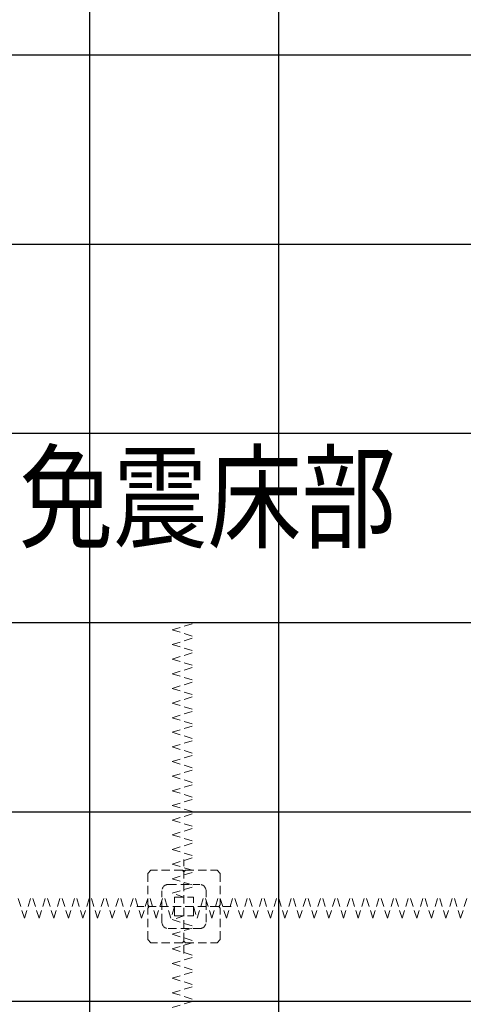
# Model space of a CAD drawing. Extents: x -9290 to -5207, y 2173 to 4943.
# Drawn here: x -8224 to -8048, y 3991 to 4381 of the extents above; entities that cross this region are included whole.
import ezdxf
from ezdxf.enums import TextEntityAlignment as Align

# ---------------------------------------------------------------- set-up
doc = ezdxf.new("R2010")
doc.units = 0
doc.header["$LTSCALE"] = 0.33
doc.header["$MEASUREMENT"] = 0
doc.linetypes.add('DASHED', pattern=[0.75, 0.5, -0.25])
for name, color, linetype in [('241', 7, 'CONTINUOUS'), ('CS-NRパネル', 3, 'CONTINUOUS'), ('CS-SRパネル', 2, 'CONTINUOUS')]:
    doc.layers.add(name, color=color, linetype=linetype)
doc.styles.get("Standard").update_dxf_attribs({"font": 'simplex.shx', "width": 0.8, "bigfont": 'bigfont.shx'})

msp = doc.modelspace()

# ---------------------------------------------------------------- linework, layer by layer
at = {"layer": 'CS-NRパネル', "color": 41, "ltscale": 10}
for p, q in [((-8196.4935, 4667.0608), (-8196.4935, 3672.9864)), ((-8121.4935, 4667.0608), (-8121.4935, 3672.9864)), ((-8796.4935, 4367.0608), (-7521.4935, 4367.0608)), ((-8796.4935, 4292.0608), (-7521.4935, 4292.0608)), ((-8796.4935, 4217.0608), (-7521.4935, 4217.0608)), ((-8796.4935, 4142.0608), (-7521.4935, 4142.0608)), ((-8796.4935, 4067.0608), (-7521.4935, 4067.0608)), ((-8627.6, 3992.0608), (-7521.4935, 3992.0608))]:
    msp.add_line(p, q, dxfattribs=at)
at = {"layer": 'CS-SRパネル', "color": 1, "linetype": 'DASHED', "lineweight": 13, "ltscale": 20}
for p, q in [((-8163.681, 4139.183), (-8154.306, 4142.0841)), ((-8163.681, 4139.183), (-8154.306, 4136.2819)), ((-8163.681, 4133.383), (-8154.306, 4136.2841)), ((-8163.681, 4133.383), (-8154.306, 4130.4819)), ((-8163.681, 4127.583), (-8154.306, 4130.4841)), ((-8163.681, 4127.583), (-8154.306, 4124.6819)), ((-8163.681, 4121.783), (-8154.306, 4124.6841)), ((-8163.681, 4121.783), (-8154.306, 4118.8819)), ((-8163.681, 4115.983), (-8154.306, 4118.8841)), ((-8163.681, 4115.983), (-8154.306, 4113.0819)), ((-8163.681, 4110.183), (-8154.306, 4113.0841)), ((-8163.681, 4110.183), (-8154.306, 4107.2819)), ((-8163.681, 4104.383), (-8154.306, 4107.2841)), ((-8163.681, 4104.383), (-8154.306, 4101.4819)), ((-8163.681, 4098.583), (-8154.306, 4101.4841)), ((-8163.681, 4098.583), (-8154.306, 4095.6819)), ((-8163.681, 4092.783), (-8154.306, 4095.6841)), ((-8163.681, 4092.783), (-8154.306, 4089.8819)), ((-8163.681, 4086.983), (-8154.306, 4089.8841)), ((-8163.681, 4086.983), (-8154.306, 4084.0819)), ((-8163.681, 4081.183), (-8154.306, 4084.0841)), ((-8163.681, 4081.183), (-8154.306, 4078.2819)), ((-8163.681, 4075.383), (-8154.306, 4078.2841)), ((-8163.681, 4075.383), (-8154.306, 4072.4819)), ((-8163.681, 4069.583), (-8154.306, 4072.4841)), ((-8163.681, 4069.583), (-8154.306, 4066.6819)), ((-8163.681, 4063.783), (-8154.306, 4066.6841)), ((-8163.681, 4063.783), (-8154.306, 4060.8819)), ((-8163.681, 4057.983), (-8154.306, 4060.8841)), ((-8163.681, 4057.983), (-8154.306, 4055.0819)), ((-8163.681, 4052.183), (-8154.306, 4055.0841)), ((-8163.681, 4052.183), (-8154.306, 4049.2819)), ((-8163.681, 4046.3808), (-8154.306, 4049.2819)), ((-8163.681, 4046.3808), (-8154.306, 4043.4797)), ((-8158.9935, 4010.8902), (-8158.9935, 4048.2314)), ((-8172.1185, 4043.9358), (-8173.3685, 4042.6858)), ((-8173.3685, 4042.6858), (-8173.3685, 4030.1858)), ((-8159.6185, 4043.9358), (-8172.1185, 4043.9358)), ((-8163.681, 4040.5786), (-8154.306, 4043.4797)), ((-8158.9935, 4043.3108), (-8159.6185, 4043.9358)), ((-8158.9935, 4043.3108), (-8158.3685, 4043.9358)), ((-8158.3685, 4043.9358), (-8145.8685, 4043.9358)), ((-8145.8685, 4043.9358), (-8144.6185, 4042.6858)), ((-8144.6185, 4042.6858), (-8144.6185, 4030.1858)), ((-8165.2435, 4038.3108), (-8152.7435, 4038.3108)), ((-8163.681, 4040.5786), (-8154.306, 4037.6775)), ((-8167.7435, 4023.3108), (-8167.7435, 4035.8108)), ((-8163.681, 4034.7764), (-8154.306, 4037.6775)), ((-8158.9935, 4033.3108), (-8163.681, 4034.7613)), ((-8150.2435, 4023.3108), (-8150.2435, 4035.8108)), ((-8222.2157, 4024.8733), (-8225.1168, 4034.2483)), ((-8222.2157, 4024.8733), (-8219.3146, 4034.2483)), ((-8216.4157, 4024.8733), (-8219.3168, 4034.2483)), ((-8216.4157, 4024.8733), (-8213.5146, 4034.2483)), ((-8210.6157, 4024.8733), (-8213.5168, 4034.2483)), ((-8210.6157, 4024.8733), (-8207.7146, 4034.2483)), ((-8204.8157, 4024.8733), (-8207.7168, 4034.2483)), ((-8204.8157, 4024.8733), (-8201.9146, 4034.2483)), ((-8199.0157, 4024.8733), (-8201.9168, 4034.2483)), ((-8199.0157, 4024.8733), (-8196.1146, 4034.2483)), ((-8193.2157, 4024.8733), (-8196.1168, 4034.2483)), ((-8193.2157, 4024.8733), (-8190.3146, 4034.2483)), ((-8187.4157, 4024.8733), (-8190.3168, 4034.2483)), ((-8187.4157, 4024.8733), (-8184.5146, 4034.2483)), ((-8181.6157, 4024.8733), (-8184.5168, 4034.2483)), ((-8181.6157, 4024.8733), (-8178.7146, 4034.2483)), ((-8175.8135, 4024.8733), (-8178.7146, 4034.2483)), ((-8175.8135, 4024.8733), (-8172.9124, 4034.2483)), ((-8170.0113, 4024.8733), (-8172.9124, 4034.2483)), ((-8170.0113, 4024.8733), (-8167.1101, 4034.2483)), ((-8164.209, 4024.8733), (-8167.1101, 4034.2483)), ((-8162.7435, 4026.0608), (-8162.7435, 4033.061)), ((-8162.4936, 4033.3108), (-8155.4935, 4033.3108)), ((-8155.2435, 4026.0608), (-8155.2435, 4033.0608)), ((-8153.7779, 4024.8733), (-8150.8768, 4034.2483)), ((-8147.9757, 4024.8733), (-8150.8768, 4034.2483)), ((-8147.9757, 4024.8733), (-8145.0746, 4034.2483)), ((-8142.1734, 4024.8733), (-8145.0746, 4034.2483)), ((-8142.1734, 4024.8733), (-8139.2723, 4034.2483)), ((-8136.3712, 4024.8733), (-8139.2723, 4034.2483)), ((-8136.3712, 4024.8733), (-8133.4701, 4034.2483)), ((-8130.5712, 4024.8733), (-8133.4723, 4034.2483)), ((-8130.5712, 4024.8733), (-8127.6701, 4034.2483)), ((-8124.7712, 4024.8733), (-8127.6723, 4034.2483)), ((-8124.7712, 4024.8733), (-8121.8701, 4034.2483)), ((-8118.9712, 4024.8733), (-8121.8723, 4034.2483)), ((-8118.9712, 4024.8733), (-8116.0701, 4034.2483)), ((-8113.1712, 4024.8733), (-8116.0723, 4034.2483)), ((-8113.1712, 4024.8733), (-8110.2701, 4034.2483)), ((-8107.3712, 4024.8733), (-8110.2723, 4034.2483)), ((-8107.3712, 4024.8733), (-8104.4701, 4034.2483)), ((-8101.5712, 4024.8733), (-8104.4723, 4034.2483)), ((-8101.5712, 4024.8733), (-8098.6701, 4034.2483)), ((-8095.7712, 4024.8733), (-8098.6723, 4034.2483)), ((-8095.7712, 4024.8733), (-8092.8701, 4034.2483)), ((-8089.9712, 4024.8733), (-8092.8723, 4034.2483)), ((-8089.9712, 4024.8733), (-8087.0701, 4034.2483)), ((-8084.1712, 4024.8733), (-8087.0723, 4034.2483)), ((-8084.1712, 4024.8733), (-8081.2701, 4034.2483)), ((-8078.3712, 4024.8733), (-8081.2723, 4034.2483)), ((-8078.3712, 4024.8733), (-8075.4701, 4034.2483)), ((-8072.5712, 4024.8733), (-8075.4723, 4034.2483)), ((-8072.5712, 4024.8733), (-8069.6701, 4034.2483)), ((-8066.7712, 4024.8733), (-8069.6723, 4034.2483)), ((-8066.7712, 4024.8733), (-8063.8701, 4034.2483)), ((-8060.9712, 4024.8733), (-8063.8723, 4034.2483)), ((-8060.9712, 4024.8733), (-8058.0701, 4034.2483)), ((-8055.1712, 4024.8733), (-8058.0723, 4034.2483)), ((-8055.1712, 4024.8733), (-8052.2701, 4034.2483)), ((-8049.3712, 4024.8733), (-8052.2723, 4034.2483)), ((-8049.3712, 4024.8733), (-8046.4701, 4034.2483)), ((-8140.3228, 4029.5608), (-8177.6641, 4029.5608)), ((-8172.7435, 4029.5608), (-8173.3685, 4030.1858)), ((-8172.7435, 4029.5608), (-8173.3685, 4028.9358)), ((-8173.3685, 4016.4358), (-8173.3685, 4028.9358)), ((-8162.7435, 4029.5608), (-8164.194, 4024.8733)), ((-8155.2435, 4029.5608), (-8153.7929, 4024.8733)), ((-8145.2435, 4029.5608), (-8144.6185, 4030.1858)), ((-8145.2435, 4029.5608), (-8144.6185, 4028.9358)), ((-8144.6185, 4016.4358), (-8144.6185, 4028.9358)), ((-8158.9935, 4025.8108), (-8163.681, 4024.3602)), ((-8163.681, 4024.3452), (-8154.306, 4021.4441)), ((-8162.4936, 4025.8108), (-8155.4935, 4025.8108)), ((-8165.2435, 4020.8108), (-8152.7435, 4020.8108)), ((-8163.681, 4018.543), (-8154.306, 4021.4441)), ((-8172.1185, 4015.1858), (-8173.3685, 4016.4358)), ((-8159.6185, 4015.1858), (-8172.1185, 4015.1858)), ((-8163.681, 4018.543), (-8154.306, 4015.6419)), ((-8163.681, 4012.7408), (-8154.306, 4015.6419)), ((-8158.9935, 4015.8108), (-8159.6185, 4015.1858)), ((-8158.9935, 4015.8108), (-8158.3685, 4015.1858)), ((-8158.3685, 4015.1858), (-8145.8685, 4015.1858)), ((-8145.8685, 4015.1858), (-8144.6185, 4016.4358)), ((-8163.681, 4012.7408), (-8154.306, 4009.8397)), ((-8163.681, 4006.9386), (-8154.306, 4009.8397)), ((-8163.681, 4006.9386), (-8154.306, 4004.0375)), ((-8163.681, 4001.1386), (-8154.306, 4004.0397)), ((-8163.681, 4001.1386), (-8154.306, 3998.2375)), ((-8163.681, 3995.3386), (-8154.306, 3998.2397)), ((-8163.681, 3995.3386), (-8154.306, 3992.4375)), ((-8163.681, 3989.5386), (-8154.306, 3992.4397))]:
    msp.add_line(p, q, dxfattribs=at)
for centre, radius, start, end in [((-8165.2435, 4035.8108), 2.5, 90, 180), ((-8152.7435, 4035.8108), 2.5, 0, 90), ((-8162.4935, 4033.0608), 0.25, 90, 180), ((-8155.4935, 4033.0608), 0.25, 0, 90), ((-8155.4935, 4033.0608), 0.25, 0, 90), ((-8165.2435, 4023.3108), 2.5, 180, 270), ((-8162.4935, 4026.0608), 0.25, 180, 270), ((-8155.4935, 4026.0608), 0.25, 270, 0), ((-8152.7435, 4023.3108), 2.5, 270, 0)]:
    msp.add_arc(centre, radius, start, end, dxfattribs=at)

# ---------------------------------------------------------------- texts
at = {"layer": '241', "color": 7, "linetype": 'Continuous', "width": 0.825581}
msp.add_text('免震床部', height=33.17757, dxfattribs=at).set_placement((-8224.4343, 4164.7176), align=Align.BOTTOM_LEFT)

doc.saveas('drawing.dxf')
